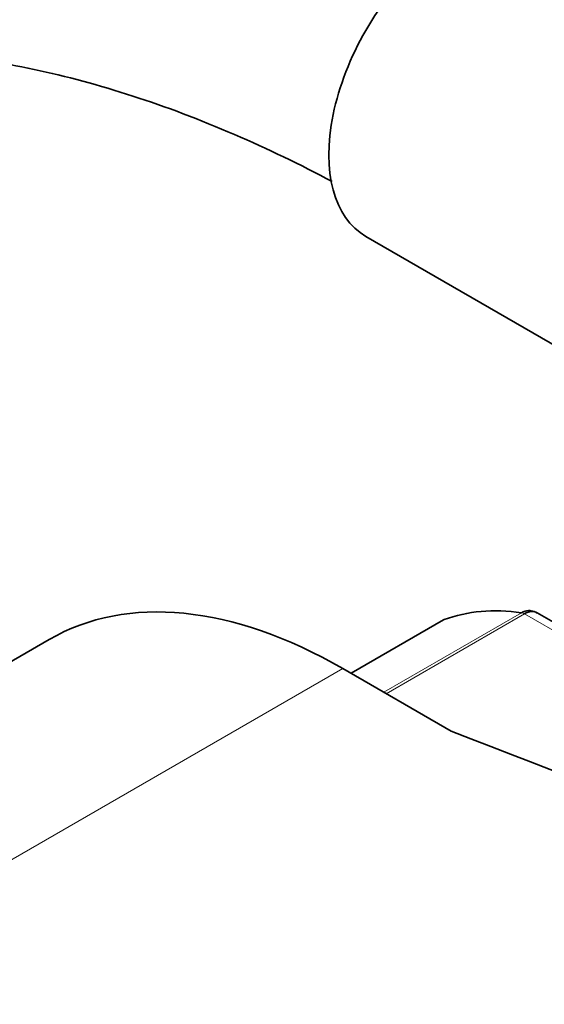
# Model space of a CAD drawing. Units: millimetres. Extents: x 0 to 1467, y 0 to 2763.
# Drawn here: x 197 to 218, y 848 to 888 of the extents above; entities that cross this region are included whole.
import ezdxf
from ezdxf import colors
from ezdxf.entities.mleader import LeaderData, LeaderLine
from ezdxf.math import Vec2, Vec3

# ---------------------------------------------------------------- set-up
doc = ezdxf.new("R2010")
doc.units = ezdxf.units.MM
doc.layers.add('DV5_Défaut', color=7, linetype='Continuous')
doc.layers.add('Défaut', color=7, linetype='Continuous')

# ---------------------------------------------------------------- blocks, each defined once
blk = doc.blocks.new('_DOT')
at = {"color": 0}
blk.add_line((0, 0), (-1, 0), dxfattribs=at)
at = {"color": 0, "const_width": 0.333}
blk.add_lwpolyline([(-0.1665, 0, 1), (0.1665, 0, 1)], format="xyb", close=True, dxfattribs=at)
blk = doc.blocks.new('SE4')
at = {"layer": 'DV5_Défaut', "color": 7, "linetype": 'Continuous', "lineweight": 35}
for p, q in [((210.746, 879.098), (220.129, 873.681)), ((225.467, 859.245), (217.76, 863.694)), ((213.921, 863.407), (210.14, 861.224)), ((197.8, 862.609), (172.365, 847.924)), ((214.233, 858.861), (209.8, 861.42))]:
    blk.add_line(p, q, dxfattribs=at)
at = {"layer": 'DV5_Défaut', "color": 7, "linetype": 'Continuous', "lineweight": 18}
for p, q in [((211.482, 860.449), (217.116, 863.702)), ((213.947, 863.419), (210.143, 861.222)), ((217.241, 863.656), (211.584, 860.39)), ((224.987, 859.184), (217.241, 863.656)), ((209.8, 861.42), (182.223, 845.498))]:
    blk.add_line(p, q, dxfattribs=at)
at = {"layer": 'DV5_Défaut', "color": 7, "linetype": 'Continuous', "lineweight": 35}
blk.add_arc((217.509, 863.391), 0.383, 49.9409, 92.4726, dxfattribs=at)
for centre, major_axis, start_param, end_param in [((214.396, 885.42), (3.65, 6.322), 0, 3.141593), ((209.8, 841.824), (12, -20.785), 2.356194, 3.141593), ((221.114, 849.173), (-8, 13.856), 5.858958, 6.183814), ((214.171, 862.974), (0.25, -0.433), 3.042222, 3.141593), ((866.541, 1416.693), (-1165.777, 0), 0.976957, 1.00379)]:
    blk.add_ellipse(centre, major_axis=major_axis, ratio=0.57735, start_param=start_param, end_param=end_param, dxfattribs=at)
at = {"layer": 'DV5_Défaut', "color": 7, "linetype": 'Continuous', "lineweight": 18}
blk.add_ellipse((217.241, 863.248), major_axis=(-0.25, 0.433), ratio=0.57735, start_param=5.497787, end_param=5.858958, dxfattribs=at)
at = {"layer": 'DV5_Défaut', "color": 7, "linetype": 'Continuous', "lineweight": 35}
for points, knots in [([(215.386, 891.734), (215.164, 891.854), (213.33, 892.835), (209.625, 894.585), (204.596, 896.446), (199.568, 897.78), (194.644, 898.545), (189.855, 898.736), (185.254, 898.352), (180.886, 897.404), (176.79, 895.914), (172.995, 893.905), (169.525, 891.405), (166.398, 888.438), (163.628, 885.023), (161.228, 881.179), (159.212, 876.919), (157.598, 872.272), (156.401, 867.247), (155.637, 861.957), (155.382, 857.613), (155.366, 855.343), (155.363, 854.801)], [0, 0, 0, 0, 0.007685, 0.063891, 0.120131, 0.176238, 0.232039, 0.28733, 0.341921, 0.395712, 0.448742, 0.501201, 0.553389, 0.605569, 0.658046, 0.711085, 0.764831, 0.819294, 0.874372, 0.929899, 0.985701, 1, 1, 1, 1]), ([(167.363, 854.801), (167.373, 855.747), (167.405, 858.078), (167.742, 862.098), (168.487, 866.391), (169.581, 870.348), (170.998, 873.895), (172.72, 877.03), (174.736, 879.746), (177.051, 882.045), (179.682, 883.921), (182.644, 885.348), (185.922, 886.285), (189.463, 886.708), (193.208, 886.615), (197.117, 886.02), (201.182, 884.925), (205.242, 883.392), (208.072, 882.035), (209.375, 881.343)], [0, 0, 0, 0, 0.0306733, 0.089208, 0.1476913, 0.2062072, 0.2649369, 0.3241728, 0.3843393, 0.4459606, 0.5094653, 0.5746869, 0.6401057, 0.7039215, 0.7658191, 0.8262468, 0.8857624, 0.9447935, 1, 1, 1, 1]), ([(217.116, 863.702), (217.21, 863.756), (217.306, 863.786), (217.433, 863.791), (217.464, 863.79), (217.495, 863.786)], [0, 0, 0, 0, 0.751254, 0.751254, 1, 1, 1, 1]), ([(217.76, 863.695), (217.689, 863.736), (217.606, 863.754), (217.428, 863.741), (217.335, 863.71), (217.241, 863.656)], [0, 0, 0, 0, 0.499124, 0.499124, 1, 1, 1, 1])]:
    blk.add_open_spline(points, degree=3, knots=knots, dxfattribs=at)

msp = doc.modelspace()

# ---------------------------------------------------------------- block references
at = {"layer": 'Défaut'}
msp.add_blockref('SE4', (0, 0), dxfattribs=at)

# ---------------------------------------------------------------- leaders
at = {"layer": 'Défaut', "color": 7, "linetype": 'Continuous', "lineweight": 18}
ml = msp.add_multileader_mtext('Standard', dxfattribs=at)
ml.set_content('{\\pxsm0.9;\\fSolid Edge ISO|b1||i0||c0|p34;\\W1.;03/09/2021\\P}', color=256)
ml.set_leader_properties()
ml.set_arrow_properties(name='DOT')
ml.build(insert=Vec2(0, 0))
ml.multileader.update_dxf_attribs({"leader_type": 0, "dogleg_length": 0, "arrow_head_size": 12})
ctx = ml.context
ctx.base_point, ctx.char_height, ctx.arrow_head_size, ctx.landing_gap_size = Vec3(1379.595, 2756.297), 12, 12, 4.2
notes = []
notes.append((ctx, [(0, (0, 0, 0), (0, 0), (1, 0), 1, [])]))
ctx.mtext.insert = Vec3(1381.595, 2762.417)
for ctx, leaders in notes:
    for number, flags, end, landing, length, lines in leaders:
        leader = LeaderData()
        leader.index, (leader.has_last_leader_line, leader.has_dogleg_vector, leader.attachment_direction) = number, flags
        leader.last_leader_point, leader.dogleg_vector, leader.dogleg_length = Vec3(end), Vec3(landing), length
        for number, points, colour, breaks in lines:
            line = LeaderLine()
            line.index, line.vertices, line.color, line.breaks = number, Vec3.list(points), colors.encode_raw_color(colour), breaks
            leader.lines.append(line)
        ctx.leaders.append(leader)

doc.saveas('drawing.dxf')
